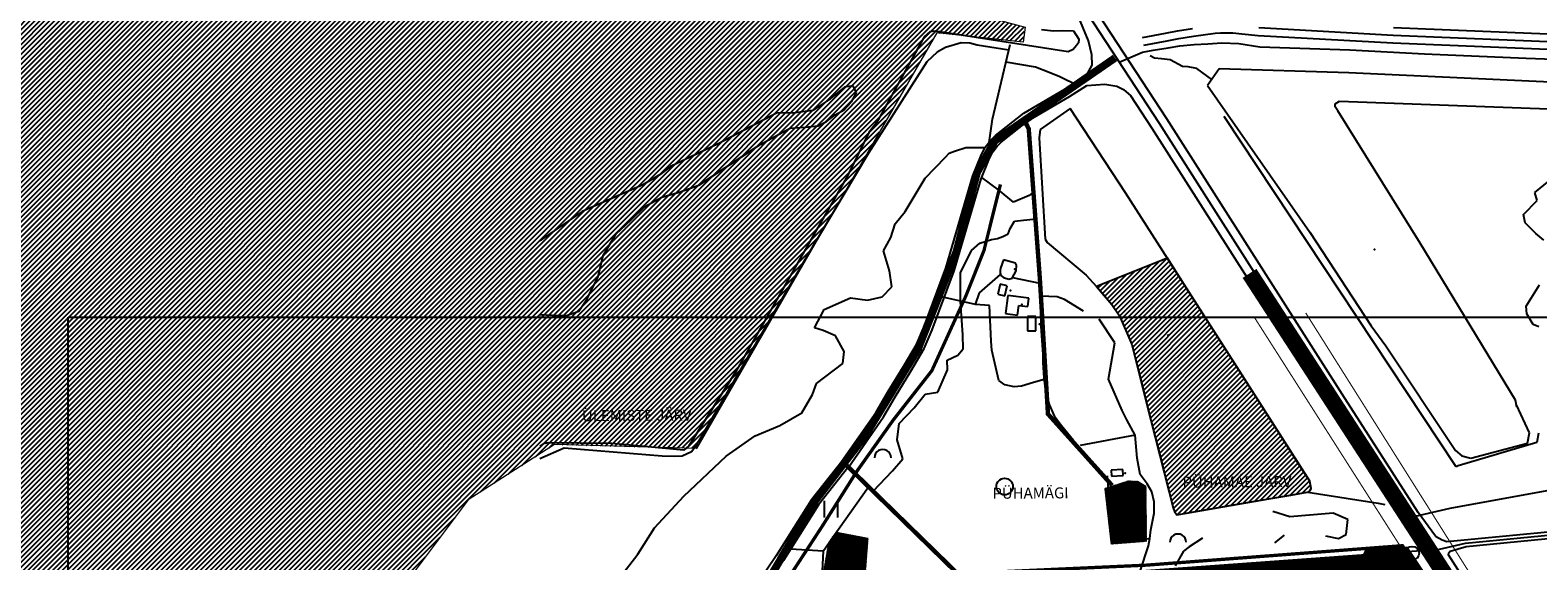
# Model space of a CAD drawing. Units: millimetres. Extents: x 539971 to 549993, y 6577612 to 6587400.
# Drawn here: x 544528 to 545902, y 6585809 to 6586292 of the extents above; entities that cross this region are included whole.
import ezdxf

# ---------------------------------------------------------------- set-up
doc = ezdxf.new("R2010")
doc.units = ezdxf.units.MM
doc.header["$LTSCALE"] = 0.5
doc.linetypes.add('CENTER', pattern=[50.8, 31.75, -6.35, 6.35, -6.35])
doc.linetypes.add('DASHED2', pattern=[9.525, 6.35, -3.175])
doc.layers.get('Defpoints').update_dxf_attribs({"color": 6})
doc.layers.add('-Alus', color=9, linetype='Continuous')
doc.layers.add('Pr_hatch', color=41, linetype='Continuous')
for name, color, linetype, lineweight in [('OPT-asf-olol-s2iliv', 9, 'Continuous', 0), ('OPT-DP-ala', 129, 'CENTER', 9), ('OPT-kinnistu piir', 19, 'Continuous', 0), ('OPT-kontakt-maatulundusmaa', 64, 'Continuous', 5), ('OPT-liikluskorraldus', 7, 'Continuous', 9), ('OPT-vormistus', 7, 'Continuous', 9), ('PIIR', 7, 'Continuous', 0)]:
    doc.layers.add(name, color=color, linetype=linetype, lineweight=lineweight)
doc.layers.add('OPT-kontaktv-elamumaa', color=7, linetype='Continuous', lineweight=5, true_color=0xffee00)
doc.styles.add('SWISL-KN', font='swissl.ttf')
picture_1 = doc.add_image_def('image1.png', size_in_pixel=(1282, 804))
pattern_1 = [(45, (-7.07286, 0.5055), (-0.224506403027, 0.224506403027), [])]

msp = doc.modelspace()

# ---------------------------------------------------------------- hatches: boundary and pattern name
at = {"true_color": 0xb3ffec}
h = msp.add_hatch(dxfattribs=at)
h.set_pattern_fill('ANSI31', color=121)
h.paths.add_polyline_path([(544307.5, 6587352.8), (544347.4, 6587386), (544440.7, 6587399.5), (544747.2, 6587241.1), (544777.3, 6587214.8), (545044, 6586834.1), (545365.3, 6586313.6), (545434.9, 6586294.7), (545433.3, 6586281.3), (545354.6, 6586289.7), (545135.7, 6585911.4), (545006.1, 6585914.9), (544927.6, 6585864.6), (544841, 6585749.2), (544823.7, 6585653.9), (544774, 6585573.3), (544727, 6585388.5), (544714.4, 6585163.6), (544862.9, 6584823.2), (544843.8, 6584565.2), (544890.1, 6584557.1), (544906.6, 6584476.3), (544817.2, 6584210.1), (544808.5, 6584060.2), (544869.1, 6583970.3), (544869.9, 6583831.2), (544857.2, 6583835.9), (544855.5, 6583744.7), (544805, 6583626.4), (544690.1, 6583482.5), (544700.3, 6583444.4), (544695.2, 6583437.4), (544679.2, 6583463.9), (544670.8, 6583459.6), (544669.5, 6583439), (544525.2, 6583256.7), (544384.6, 6583217.5), (544244.4, 6583148.5), (544227, 6583075.8), (544157.3, 6583026.4), (544129, 6583026), (543990.1, 6582933.7), (543850, 6582904.2), (543716.8, 6582898.6), (543712.9, 6582886.9), (543688.2, 6582891.4), (543527.1, 6582872.9), (543321.1, 6582857.2), (543182.1, 6582870.1), (543111.9, 6582891.8), (542961.3, 6582923.2), (542880.1, 6582952.8), (542757.3, 6583043.5), (542537.8, 6583263.5), (542381.3, 6583351.4), (542155.5, 6583507.1), (542071.2, 6583589.9), (541989.5, 6583694.3), (541932.4, 6583805.2), (541896, 6583969.5), (541724, 6584289.4), (541707.3, 6584405.2), (541710.9, 6584551.8), (541870.4, 6584874.4), (542151.5, 6585186.7), (542258.4, 6585274), (542478.3, 6585423.8), (542646.3, 6585576.6), (542742.4, 6585622.7), (542803.6, 6585683.5), (542841.6, 6585768.8), (542951.7, 6585823.1), (543051.1, 6585918.4), (543229.6, 6586013.7), (543270.1, 6586078.8), (543359.3, 6586137.7), (543474.8, 6586174.2), (543691.8, 6586271.9), (543735.7, 6586330.4), (543701.8, 6586359.3), (543673.8, 6586308.3), (543655.8, 6586309.8), (543661.5, 6586358.8), (543776, 6586405.9), (543810.5, 6586453.4), (543850.8, 6586474.9), (543849.5, 6586477.9), (543823.9, 6586467.5), (543821, 6586471.7), (543858.8, 6586513.5), (543870.4, 6586506.9), (543865.2, 6586486.6), (543868.7, 6586484.3), (543906.6, 6586524), (543888.7, 6586549.5), (543880.7, 6586577.5), (543891.8, 6586624.5), (543898.2, 6586622.7), (543908.3, 6586647.6), (543906.2, 6586674.5), (543912.5, 6586678.3), (543916.7, 6586687.2), (543923.5, 6586695.9), (543925, 6586713), (543938.1, 6586736.7), (543954.7, 6586738.5), (543961.5, 6586746), (543970.4, 6586774.4), (543976, 6586780.8), (543974.3, 6586789), (543984, 6586814.9), (543996.9, 6586839.6), (544001.1, 6586842), (544006.1, 6586823.3), (543999.7, 6586820.8), (544000.2, 6586818), (544011.8, 6586820.3), (544007.6, 6586842.5), (544009.7, 6586846), (544014.4, 6586846.9), (544015.5, 6586853.2), (544027.8, 6586853.1), (544043.2, 6586859.4), (544077.3, 6586871.5), (544080.2, 6586869.7), (544092.2, 6586876), (544093, 6586889.8), (544086.5, 6586894.3), (544094.2, 6586911.5), (544107.1, 6586905.4), (544113.9, 6586915), (544160.4, 6586968.4), (544217, 6586993.1), (544263, 6587113.4), (544272.3, 6587169.9)])
h = msp.add_hatch(dxfattribs=at)
h.set_pattern_fill('ANSI31', color=121)
h.paths.add_polyline_path([(545520.9, 6586032), (545532.2, 6586005.9), (545540.9, 6585971.6), (545549.5, 6585937.2), (545559.8, 6585897.3), (545570, 6585857.4), (545571.1, 6585853.8), (545573.4, 6585850.9), (545588.6, 6585853.5), (545642.6, 6585862.9), (545677.1, 6585868.8), (545693.8, 6585871.7), (545695.6, 6585874.8), (545694.3, 6585881.5), (545687.5, 6585892.2), (545663.1, 6585930.5), (545634.3, 6585975.6), (545608.4, 6586016.1), (545598.9, 6586031), (545580, 6586060.5), (545564.7, 6586084.5), (545500, 6586058.9), (545513.9, 6586042.4)])
h = msp.add_hatch(color=36)
h.dxf.hatch_style = 1
h.paths.add_polyline_path([(545525, 6585876.5), (545530, 6585876.9), (545529.9, 6585878.7), (545537.7, 6585879.4), (545538.3, 6585872), (545525.4, 6585871)])
edge = h.paths.add_edge_path()
edge.add_line((545530.9, 6585862.3), (545539.4, 6585862.5))
edge.add_line((545539.4, 6585862.5), (545539.7, 6585846.7))
edge.add_line((545539.7, 6585846.7), (545530.8, 6585846.5))
edge.add_line((545530.8, 6585846.5), (545530.7, 6585850.7))
edge.add_line((545530.7, 6585850.7), (545528.2, 6585850.7))
edge.add_line((545528.2, 6585850.7), (545528.1, 6585857.9))
edge.add_line((545528.1, 6585857.9), (545531, 6585858))
edge.add_line((545531, 6585858), (545530.9, 6585862.3))
h = msp.add_hatch(color=36)
h.dxf.hatch_style = 1
h.paths.add_polyline_path([(545530.9, 6585862.3), (545539.4, 6585862.5), (545539.7, 6585846.7), (545530.8, 6585846.5), (545530.7, 6585850.7), (545528.2, 6585850.7), (545528.1, 6585857.9), (545531, 6585858)])
h = msp.add_hatch(color=36)
h.dxf.hatch_style = 1
h.paths.add_polyline_path([(545264.2, 6585824.4), (545269.7, 6585823.7), (545269.4, 6585820.7), (545278, 6585819.7), (545277.2, 6585813.3), (545263, 6585815.1)])
at = {"layer": 'OPT-kontakt-maatulundusmaa', "lineweight": 30}
h = msp.add_hatch(dxfattribs=at)
h.set_pattern_fill('ANSI31', color=256, scale=0.1, style=0)
h.set_pattern_definition(pattern_1)
h.paths.add_polyline_path([(545379.5, 6585790.1), (545418.7, 6585729.1), (545361.4, 6585625.8), (545449.8, 6585579), (545591.3, 6585504.2), (545614.4, 6585549.6), (545634.2, 6585588.8), (545675.2, 6585568.1), (545696.7, 6585603.7), (545705.9, 6585618.7), (545746, 6585687.6), (545719.6, 6585758.6), (545732.3, 6585783), (545748.3, 6585813.9), (545535.4, 6585797.7), (545467.9, 6585794.4), (545469.8, 6585754.4), (545444.8, 6585753.2), (545442.9, 6585793.2)])
h = msp.add_hatch(dxfattribs=at)
h.set_pattern_fill('ANSI31', color=20, scale=0.1, style=0)
h.set_pattern_definition(pattern_1)
h.paths.add_polyline_path([(545748.3, 6585813.8), (545732.3, 6585783), (545780.6, 6585758), (545797.7, 6585790.9), (545780.7, 6585816.3)])
at = {"layer": 'OPT-kontaktv-elamumaa', "lineweight": 30}
h = msp.add_hatch(dxfattribs=at)
h.set_pattern_fill('ANSI31', color=256, scale=0.1, style=0)
h.set_pattern_definition([(45, (0, 0), (-0.224506403027, 0.224506403027), [])])
h.paths.add_polyline_path([(545442.9, 6585793.2), (545444.8, 6585753.2), (545469.8, 6585754.4), (545467.9, 6585794.4)])
h.paths.add_polyline_path([(545507.8, 6585874.6), (545529.3, 6585881.5), (545538.2, 6585881.1), (545544.9, 6585877), (545545.4, 6585827), (545513.5, 6585824.5)])
h = msp.add_hatch(dxfattribs=at)
h.set_pattern_fill('ANSI31', color=256, scale=0.1, style=0)
h.set_pattern_definition([(45, (-7.1718, 0.38946), (-0.224506403027, 0.224506403027), [])])
h.paths.add_polyline_path([(545249.4, 6585786.2), (545256.1, 6585825.1), (545262.9, 6585834.9), (545291.6, 6585829.4), (545288.4, 6585787.3)])

# ---------------------------------------------------------------- linework, layer by layer
at = {"layer": '-Alus', "linetype": 'Continuous'}
for p, q in [((545557.4, 6586207.1), (545447.3, 6586375.6)), ((545564.1, 6586211.4), (545454.1, 6586379.8)), ((545492.8, 6586282.5), (545482.3, 6586307.4)), ((545343, 6586286.1), (545299.6, 6586207.9)), ((545348.1, 6586290.5), (545343, 6586286.1)), ((545353.4, 6586291.1), (545348.1, 6586290.5)), ((545474.3, 6586272.5), (545353.4, 6586291.1)), ((545449.8, 6586292.7), (545461, 6586291.4)), ((545461, 6586291.4), (545468.7, 6586291.8)), ((545468.7, 6586291.8), (545479, 6586291.4)), ((545479, 6586291.4), (545484, 6586284)), ((545542, 6586285.5), (545563, 6586289.3)), ((545563, 6586289.3), (545573.9, 6586291.5)), ((545573.9, 6586291.5), (545587.5, 6586293.5)), ((545575.1, 6586284.6), (545588.5, 6586286.6)), ((545588.5, 6586286.6), (545608.1, 6586289.3)), ((545608.1, 6586289.3), (545612.9, 6586289.7)), ((545612.9, 6586289.7), (545624.3, 6586289.6)), ((545624.3, 6586289.6), (545632.5, 6586288.9)), ((545632.5, 6586288.9), (545647.5, 6586287.4)), ((545647.5, 6586287.4), (545770.1, 6586280.6)), ((545648.1, 6586294.4), (545770.5, 6586287.6)), ((545770.5, 6586287.6), (545952.5, 6586280.2)), ((545770.8, 6586294.6), (545952.8, 6586287.2)), ((545354.9, 6586272.1), (545345.4, 6586263.4)), ((545362.3, 6586276.2), (545354.9, 6586272.1)), ((545376.8, 6586280.5), (545362.3, 6586276.2)), ((545384.5, 6586280.2), (545376.8, 6586280.5)), ((545391.2, 6586278.4), (545384.5, 6586280.2)), ((545420.2, 6586274), (545391.2, 6586278.4)), ((545405.4, 6586211.1), (545421.4, 6586279)), ((545478.7, 6586274.5), (545474.3, 6586272.5)), ((545481.9, 6586278.1), (545478.7, 6586274.5)), ((545483.5, 6586280.7), (545481.9, 6586278.1)), ((545484, 6586284), (545483.5, 6586280.7)), ((545495.8, 6586269.7), (545492.8, 6586282.5)), ((545520.8, 6586263.1), (545542.1, 6586272.2)), ((545542.1, 6586272.2), (545551.6, 6586273.8)), ((545543.3, 6586278.6), (545564.4, 6586282.5)), ((545551.6, 6586273.8), (545565.4, 6586275.9)), ((545564.4, 6586282.5), (545575.1, 6586284.6)), ((545565.4, 6586275.9), (545576, 6586278)), ((545576, 6586278), (545589.1, 6586279)), ((545589.1, 6586279), (545601.5, 6586279.6)), ((545601.5, 6586279.6), (545614.2, 6586280.5)), ((545614.2, 6586280.5), (545629.8, 6586280.1)), ((545629.8, 6586280.1), (545649, 6586276.8)), ((545649, 6586276.8), (545730.9, 6586274.2)), ((545730.9, 6586274.2), (545798.9, 6586270.5)), ((545770.1, 6586280.6), (545952.2, 6586273.2)), ((545345.4, 6586263.4), (545292.2, 6586180)), ((545444.6, 6586258.3), (545417.6, 6586262.9)), ((545456.8, 6586253.7), (545444.6, 6586258.3)), ((545491.3, 6586251.4), (545496, 6586260.3)), ((545496, 6586260.3), (545495.8, 6586269.7)), ((545501.2, 6586252.9), (545519, 6586265.8)), ((545552.9, 6586266.6), (545549, 6586268.8)), ((545559.3, 6586266.1), (545552.9, 6586266.6)), ((545567.3, 6586265.1), (545559.3, 6586266.1)), ((545578.4, 6586259.1), (545567.3, 6586265.1)), ((545583.5, 6586258.8), (545578.4, 6586259.1)), ((545591.6, 6586257.3), (545583.5, 6586258.8)), ((545798.9, 6586270.5), (545891.7, 6586266.6)), ((545891.7, 6586266.6), (545993.1, 6586262.6)), ((545466.6, 6586249.5), (545456.8, 6586253.7)), ((545483.2, 6586241.4), (545466.6, 6586249.5)), ((545471.1, 6586238.5), (545491.3, 6586251.4)), ((545473.2, 6586235.1), (545501.2, 6586252.9)), ((545605, 6586247.1), (545591.6, 6586257.3)), ((545611.7, 6586257), (545601.3, 6586241.6)), ((545729.9, 6586253.3), (545611.7, 6586257)), ((546033.5, 6586239), (545729.9, 6586253.3)), ((545270.5, 6586240.3), (545257.4, 6586229.5)), ((545278.2, 6586241.5), (545270.5, 6586240.3)), ((545276.8, 6586226.8), (545281.5, 6586235)), ((545281.5, 6586235), (545278.2, 6586241.5)), ((545433.7, 6586216.5), (545471.1, 6586238.5)), ((545436, 6586213.1), (545473.2, 6586235.1)), ((545438.2, 6586209.8), (545475.3, 6586231.6)), ((545475.3, 6586231.6), (545491.3, 6586241.8)), ((545491.3, 6586241.8), (545507.5, 6586243.1)), ((545507.5, 6586243.1), (545518.5, 6586241.2)), ((545518.5, 6586241.2), (545524.7, 6586238.1)), ((545524.7, 6586238.1), (545531.3, 6586232.4)), ((545550.7, 6586202.7), (545531.3, 6586232.4)), ((545601.3, 6586241.6), (545694.4, 6586108.2)), ((545209, 6586216.8), (545155.3, 6586188.5)), ((545223, 6586216.7), (545209, 6586216.8)), ((545241.5, 6586219), (545223, 6586216.7)), ((545257.4, 6586229.5), (545241.5, 6586219)), ((545262, 6586215.1), (545270.2, 6586219.6)), ((545270.2, 6586219.6), (545276.8, 6586226.8)), ((545475.9, 6586220.8), (545448.6, 6586201.8)), ((545526.6, 6586144.1), (545475.9, 6586220.8)), ((545717.5, 6586222.4), (545717.6, 6586224.9)), ((545720, 6586218.6), (545717.5, 6586222.4)), ((545717.6, 6586224.9), (545721.4, 6586227.4)), ((545795.1, 6586098.1), (545720, 6586218.6)), ((545721.4, 6586227.4), (545912, 6586220.6)), ((545220.8, 6586202.8), (545234.7, 6586203.7)), ((545234.7, 6586203.7), (545246.3, 6586204.9)), ((545246.3, 6586204.9), (545254, 6586209.1)), ((545254, 6586209.1), (545262, 6586215.1)), ((545299.6, 6586207.9), (545292.6, 6586198.9)), ((545401.1, 6586181.3), (545405.4, 6586211.1)), ((545407.9, 6586196.3), (545433.7, 6586216.5)), ((545410.5, 6586193.3), (545436, 6586213.1)), ((545413.2, 6586190.3), (545438.2, 6586209.8)), ((545434.8, 6586212.2), (545438.1, 6586204.6)), ((545438.1, 6586204.6), (545438.5, 6586200.3)), ((545717.2, 6585956.5), (545557.4, 6586207.1)), ((545724, 6585960.8), (545564.1, 6586211.4)), ((545827.9, 6585894.7), (545616.3, 6586213.6)), ((545193.5, 6586187.9), (545220.8, 6586202.8)), ((545292.6, 6586198.9), (545273.2, 6586159.6)), ((545398.7, 6586185.5), (545403.4, 6586191.7)), ((545403.4, 6586191.7), (545407.9, 6586196.3)), ((545406.4, 6586189.1), (545410.5, 6586193.3)), ((545409.5, 6586186.5), (545413.2, 6586190.3)), ((545438.5, 6586200.3), (545445.8, 6586106.6)), ((545448.6, 6586201.8), (545447.8, 6586194.1)), ((545447.8, 6586194.1), (545453.3, 6586101.8)), ((545710.5, 6585952.2), (545550.7, 6586202.7)), ((545155.3, 6586188.5), (545111.8, 6586168.1)), ((545137.8, 6586151.1), (545193.5, 6586187.9)), ((545292.2, 6586180), (545235.2, 6586084.5)), ((545343.8, 6586157.5), (545362.5, 6586176.5)), ((545362.5, 6586176.5), (545365.9, 6586180.2)), ((545365.9, 6586180.2), (545370.6, 6586182.1)), ((545370.6, 6586182.1), (545381, 6586185.2)), ((545381, 6586185.2), (545398.6, 6586185.4)), ((545387.4, 6586159.5), (545394.6, 6586177.3)), ((545391.2, 6586158.1), (545398.3, 6586175.7)), ((545394.6, 6586177.3), (545398.7, 6586185.5)), ((545398.3, 6586175.7), (545402.1, 6586183.3)), ((545401.9, 6586174), (545405.5, 6586181.2)), ((545402.1, 6586183.3), (545406.4, 6586189.1)), ((545405.5, 6586181.2), (545409.5, 6586186.5)), ((545111.8, 6586168.1), (545102.4, 6586160.7)), ((545395, 6586156.8), (545401.9, 6586174)), ((545899.6, 6586144.3), (545924.1, 6586164.4)), ((545086.6, 6586151.3), (545073.7, 6586145.5)), ((545102.4, 6586160.7), (545086.6, 6586151.3)), ((545119.8, 6586144.6), (545137.8, 6586151.1)), ((545273.2, 6586159.6), (545242.4, 6586106.2)), ((545325.6, 6586126.9), (545343.8, 6586157.5)), ((545362.7, 6586075.5), (545387.4, 6586159.5)), ((545366.5, 6586074.2), (545391.2, 6586158.1)), ((545370.3, 6586073), (545395, 6586156.8)), ((545410.6, 6586146.8), (545395.5, 6586158.1)), ((545073.7, 6586145.5), (545031.4, 6586127)), ((545088.6, 6586131.5), (545103.9, 6586140.2)), ((545103.9, 6586140.2), (545119.8, 6586144.6)), ((545424.3, 6586135.4), (545410.6, 6586146.8)), ((545438.6, 6586141.5), (545424.3, 6586135.4)), ((545442.8, 6586144.8), (545438.6, 6586141.5)), ((545625.7, 6585988.9), (545526.6, 6586144.1)), ((545889.1, 6586124.4), (545901.7, 6586137)), ((545901.7, 6586137), (545899.6, 6586144.3)), ((545031.4, 6586127), (544997, 6586103.3)), ((545075.9, 6586119.5), (545088.6, 6586131.5)), ((545316.5, 6586115.8), (545325.6, 6586126.9)), ((545425.2, 6586118.3), (545444.7, 6586120.5)), ((545890.7, 6586116.6), (545889.1, 6586124.4)), ((545062.1, 6586106.4), (545075.9, 6586119.5)), ((545312.5, 6586103.4), (545316.5, 6586115.8)), ((545414.7, 6586104.2), (545419.7, 6586106.8)), ((545419.7, 6586106.8), (545421.4, 6586111.6)), ((545421.4, 6586111.6), (545425.2, 6586118.3)), ((545694.4, 6586108.2), (545750.3, 6586023)), ((545900.5, 6586106.9), (545890.7, 6586116.6)), ((545907.6, 6586101), (545900.5, 6586106.9)), ((544997, 6586103.3), (544992.8, 6586100.4)), ((545050.5, 6586087), (545062.1, 6586106.4)), ((545242.4, 6586106.2), (545171.4, 6585981.4)), ((545306, 6586091.1), (545312.5, 6586103.4)), ((545386.2, 6586091.5), (545393.7, 6586098.3)), ((545393.7, 6586098.3), (545404.3, 6586101.5)), ((545404.3, 6586101.5), (545409.7, 6586102.3)), ((545409.7, 6586102.3), (545414.7, 6586104.2)), ((545445.8, 6586106.6), (545448.8, 6586055.2)), ((545453.3, 6586101.8), (545455.2, 6586098.9)), ((545455.2, 6586098.9), (545490.5, 6586069.2)), ((545881.9, 6585955.4), (545795.1, 6586098.1)), ((545046, 6586067.8), (545050.5, 6586087)), ((545235.2, 6586084.5), (545134.2, 6585912.5)), ((545311.3, 6586073), (545306, 6586091.1)), ((545376.2, 6586071.2), (545386.2, 6586091.5)), ((545415.4, 6586083), (545412.6, 6586075.3)), ((545426.3, 6586079.9), (545415.4, 6586083)), ((545427, 6586078.3), (545426.3, 6586079.9)), ((545036.3, 6586048), (545046, 6586067.8)), ((545313.5, 6586058.6), (545311.3, 6586073)), ((545342.9, 6586022.4), (545362.7, 6586075.5)), ((545346.6, 6586020.9), (545366.5, 6586074.2)), ((545350.4, 6586019.4), (545370.3, 6586073)), ((545376.1, 6586058.4), (545376.2, 6586071.2)), ((545393.3, 6586052.9), (545412.6, 6586069.6)), ((545412.6, 6586075.3), (545412.2, 6586073.4)), ((545412.2, 6586073.4), (545412.2, 6586070.9)), ((545412.2, 6586070.9), (545412.9, 6586068.8)), ((545412.9, 6586068.8), (545415.4, 6586066.9)), ((545415.4, 6586066.9), (545420.2, 6586065.4)), ((545420.2, 6586065.4), (545423.3, 6586066.4)), ((545423.3, 6586066.4), (545426.7, 6586073.1)), ((545423.6, 6586066.9), (545448.5, 6586061.7)), ((545426.7, 6586073.1), (545427, 6586078.3)), ((545490.5, 6586069.2), (545503.2, 6586055.5)), ((545304.6, 6586049.2), (545313.5, 6586058.6)), ((545376.1, 6586045.4), (545376.1, 6586058.4)), ((545389.7, 6586042.3), (545393.3, 6586052.9)), ((545412.3, 6586061), (545410.1, 6586051.8)), ((545410.1, 6586051.8), (545416.5, 6586050.3)), ((545418.7, 6586059.3), (545412.3, 6586061)), ((545416.5, 6586050.3), (545418.7, 6586059.3)), ((545448.8, 6586055.2), (545449.2, 6586020.7)), ((545503.2, 6586055.5), (545513.9, 6586042.4)), ((545891.5, 6586040.8), (545903.6, 6586060.2)), ((545028.4, 6586036.2), (545036.3, 6586048)), ((545251.9, 6586037.7), (545276, 6586048.3)), ((545276, 6586048.3), (545291.5, 6586046.4)), ((545291.5, 6586046.4), (545304.6, 6586049.2)), ((545389.7, 6586042.3), (545357.3, 6586049.6)), ((545378.3, 6586014.8), (545376.1, 6586045.4)), ((545402.6, 6586041.4), (545389.7, 6586042.3)), ((545404, 6586008.9), (545402.6, 6586041.4)), ((545419.1, 6586050.7), (545417, 6586034.1)), ((545438.3, 6586048.2), (545419.1, 6586050.7)), ((545428.2, 6586032.7), (545429.3, 6586041.5)), ((545429.3, 6586041.5), (545437.4, 6586040.5)), ((545437.4, 6586040.5), (545438.3, 6586048.2)), ((545464.3, 6586049.2), (545448.9, 6586050.1)), ((545471, 6586047), (545464.3, 6586049.2)), ((545488.1, 6586036.3), (545471, 6586047)), ((545513.9, 6586042.4), (545520.9, 6586032)), ((545892.3, 6586034), (545891.5, 6586040.8)), ((544992.8, 6586033.3), (544992.8, 6586033.3)), ((544992.8, 6586033.3), (545004.4, 6586032.6)), ((545004.4, 6586032.6), (545017, 6586032.4)), ((545017, 6586032.4), (545028.4, 6586036.2)), ((545243.1, 6586021.1), (545251.9, 6586037.7)), ((545417, 6586034.1), (545428.2, 6586032.7)), ((545444.8, 6586031.4), (545437.2, 6586031.3)), ((545437.2, 6586031.3), (545437.3, 6586018.4)), ((545444.9, 6586018.5), (545444.8, 6586031.4)), ((545516.8, 6586007.4), (545502.6, 6586029.1)), ((545520.9, 6586032), (545532.2, 6586005.9)), ((545897.8, 6586024.3), (545892.3, 6586034)), ((545903.1, 6586022.1), (545897.8, 6586024.3)), ((545250.9, 6586018.6), (545243.1, 6586021.1)), ((545262.1, 6586013.8), (545250.9, 6586018.6)), ((545270, 6585999.7), (545262.1, 6586013.8)), ((545335.9, 6586006), (545342.9, 6586022.4)), ((545339.5, 6586004.2), (545346.6, 6586020.9)), ((545343, 6586002.4), (545350.4, 6586019.4)), ((545378.6, 6586002.1), (545378.3, 6586014.8)), ((545437.3, 6586018.4), (545444.9, 6586018.5)), ((545449.2, 6586022.2), (545451.1, 6585996.7)), ((545750.3, 6586023), (545763.8, 6586004.8)), ((545269, 6585988.7), (545270, 6585999.7)), ((545324.1, 6585985.9), (545335.9, 6586006)), ((545327.6, 6585983.8), (545339.5, 6586004.2)), ((545331, 6585981.8), (545343, 6586002.4)), ((545373.8, 6585996.1), (545378.6, 6586002.1)), ((545404.7, 6586000.9), (545404, 6586008.9)), ((545411, 6585973.3), (545404.7, 6586000.9)), ((545510.9, 6585974.3), (545516.8, 6586007.4)), ((545532.2, 6586005.9), (545549.5, 6585937.2)), ((545763.2, 6586005.6), (545827.1, 6585909.3)), ((545245, 6585970.4), (545269, 6585988.7)), ((545309.7, 6585962.3), (545324.1, 6585985.9)), ((545313.1, 6585960.2), (545327.6, 6585983.8)), ((545364.1, 6585991.7), (545373.8, 6585996.1)), ((545364.2, 6585982.8), (545364.1, 6585991.7)), ((545451.1, 6585996.7), (545451.2, 6585989.5)), ((545451.2, 6585989.5), (545452.2, 6585975.5)), ((545694.3, 6585881.5), (545625.7, 6585988.9)), ((545171.4, 6585981.4), (545128.5, 6585913.8)), ((545241.2, 6585960.5), (545245, 6585970.4)), ((545316.5, 6585958.2), (545331, 6585981.8)), ((545355.4, 6585962.7), (545364.2, 6585982.8)), ((545416.4, 6585969.2), (545411, 6585973.3)), ((545442.6, 6585971.5), (545431.8, 6585967.9)), ((545452.4, 6585974), (545442.6, 6585971.5)), ((545452.2, 6585975.5), (545453.5, 6585963.3)), ((545523.4, 6585945.9), (545510.9, 6585974.3)), ((545231.6, 6585943.8), (545241.2, 6585960.5)), ((545299.2, 6585944.4), (545309.7, 6585962.3)), ((545302.6, 6585942.2), (545313.1, 6585960.2)), ((545306, 6585940.1), (545316.5, 6585958.2)), ((545333.9, 6585948.4), (545343.9, 6585960.7)), ((545343.9, 6585960.7), (545355.4, 6585962.7)), ((545424.9, 6585967.3), (545416.4, 6585969.2)), ((545431.8, 6585967.9), (545424.9, 6585967.3)), ((545453.5, 6585963.3), (545456.9, 6585951.3)), ((545786.5, 6585848.4), (545717.2, 6585956.5)), ((545793.1, 6585853), (545724, 6585960.8)), ((545211.4, 6585932.1), (545231.6, 6585943.8)), ((545267.7, 6585899.3), (545299.2, 6585944.4)), ((545271, 6585897), (545302.6, 6585942.2)), ((545320.3, 6585934.1), (545333.9, 6585948.4)), ((545456.9, 6585951.3), (545461.5, 6585941.1)), ((545527.6, 6585937.5), (545523.4, 6585945.9)), ((545779.9, 6585843.9), (545710.5, 6585952.2)), ((545883.1, 6585949), (545881.9, 6585955.4)), ((545894.5, 6585925.4), (545882.7, 6585951.1)), ((545189.1, 6585922.7), (545211.4, 6585932.1)), ((545274.3, 6585894.7), (545306, 6585940.1)), ((545318.4, 6585919.1), (545320.3, 6585934.1)), ((545461.5, 6585941.1), (545468.2, 6585932.1)), ((545468.2, 6585932.1), (545479.2, 6585918.9)), ((545535.4, 6585923.5), (545527.6, 6585937.5)), ((545549.5, 6585937.2), (545570, 6585857.4)), ((544995.9, 6585915.6), (544992.8, 6585913.5)), ((545000.4, 6585916.5), (544995.9, 6585915.6)), ((545058.5, 6585915.7), (545000.4, 6585916.5)), ((545124.1, 6585909.7), (545058.5, 6585915.7)), ((545162.6, 6585904.2), (545189.1, 6585922.7)), ((545323.6, 6585901.9), (545318.4, 6585919.1)), ((545535.4, 6585923.5), (545485.2, 6585913.9)), ((545537.1, 6585902.4), (545535.4, 6585923.5)), ((545901.4, 6585916.8), (545829.5, 6585895.4)), ((545841.2, 6585902.5), (545892.8, 6585916)), ((545892.8, 6585916), (545894.5, 6585925.4)), ((545902.8, 6585925.1), (545901.4, 6585916.8)), ((545015, 6585911.5), (544992.8, 6585901.9)), ((545104.4, 6585904.2), (545015, 6585911.5)), ((545115.1, 6585904), (545104.4, 6585904.2)), ((545122.5, 6585904.2), (545115.1, 6585904)), ((545131.1, 6585908.2), (545122.5, 6585904.2)), ((545128.5, 6585913.8), (545124.1, 6585909.7)), ((545124.1, 6585867.8), (545162.6, 6585904.2)), ((545134.2, 6585912.5), (545131.1, 6585908.2)), ((545314.3, 6585891), (545323.6, 6585901.9)), ((545539.9, 6585887.7), (545537.1, 6585902.4)), ((545827.1, 6585909.3), (545832.8, 6585904.5)), ((545832.8, 6585904.5), (545841.2, 6585902.5)), ((545267.9, 6585899.5), (545240.3, 6585864.6)), ((545271, 6585897), (545243.6, 6585862.3)), ((545274.1, 6585894.5), (545246.8, 6585860)), ((545340.9, 6585829.6), (545271, 6585897)), ((545296.4, 6585872.5), (545314.3, 6585891)), ((545524.1, 6585892.2), (545513.5, 6585891.4)), ((545513.5, 6585891.4), (545513.8, 6585886)), ((545524.4, 6585886.8), (545524.1, 6585892.2)), ((545546.3, 6585879.2), (545539.9, 6585887.7)), ((545829.5, 6585895.4), (545827.9, 6585894.7)), ((545259.7, 6585830.4), (545292.4, 6585876.4)), ((545509.7, 6585886.5), (545514.3, 6585827.6)), ((545513.8, 6585886), (545524.4, 6585886.8)), ((545525, 6585876.5), (545530, 6585876.9)), ((545525.4, 6585870.9), (545525, 6585876.5)), ((545529.9, 6585878.7), (545537.7, 6585879.4)), ((545530, 6585876.9), (545529.9, 6585878.7)), ((545537.7, 6585879.4), (545538.3, 6585872)), ((545550.6, 6585871.9), (545546.3, 6585879.2)), ((545923.7, 6585875.3), (545822, 6585856.7)), ((545097.4, 6585839), (545124.1, 6585867.8)), ((545240.3, 6585864.6), (545208, 6585813.5)), ((545243.6, 6585862.3), (545211.4, 6585811.4)), ((545246.8, 6585860), (545214.7, 6585809.2)), ((545252.2, 6585848.6), (545252.2, 6585863.6)), ((545264.2, 6585848.6), (545264.2, 6585863.6)), ((545538.3, 6585872), (545525.4, 6585870.9)), ((545530.9, 6585862.3), (545539.4, 6585862.5)), ((545531, 6585858), (545530.9, 6585862.3)), ((545539.4, 6585862.5), (545539.7, 6585846.7)), ((545552.5, 6585862.7), (545550.6, 6585871.9)), ((545552.6, 6585852.3), (545552.5, 6585862.7)), ((545573.4, 6585850.9), (545693.8, 6585871.7)), ((545692.6, 6585871.5), (545756.7, 6585861.6)), ((545756.7, 6585861.6), (545762.9, 6585860.2)), ((545528.1, 6585857.9), (545531, 6585858)), ((545528.2, 6585850.7), (545528.1, 6585857.9)), ((545530.7, 6585850.7), (545528.2, 6585850.7)), ((545530.8, 6585846.5), (545530.7, 6585850.7)), ((545539.7, 6585846.7), (545530.8, 6585846.5)), ((545549.6, 6585837.2), (545552.6, 6585852.3)), ((545570, 6585857.4), (545571.1, 6585853.8)), ((545571.1, 6585853.8), (545573.4, 6585850.9)), ((545676.1, 6585849.1), (545660.8, 6585853.9)), ((545715.8, 6585852.4), (545676.1, 6585849.1)), ((545729, 6585846.7), (545715.8, 6585852.4)), ((545727.7, 6585833.1), (545729, 6585846.7)), ((545822, 6585856.7), (545786.5, 6585848.4)), ((545808.5, 6585818.8), (545786.5, 6585848.4)), ((545809, 6585831.5), (545793.1, 6585853)), ((545082, 6585815), (545097.4, 6585839)), ((545548.5, 6585829.3), (545549.6, 6585837.2)), ((545662.7, 6585825.3), (545671.3, 6585832.4)), ((545720.5, 6585829.4), (545727.7, 6585833.1)), ((545801.9, 6585814.2), (545779.9, 6585843.9)), ((545819.4, 6585826.5), (545966.3, 6585840.8)), ((545836.4, 6585825.1), (545966.6, 6585837.8)), ((545836.9, 6585822.1), (545966.8, 6585834.8)), ((545251.1, 6585817.8), (545216.8, 6585819.9)), ((545251.1, 6585817.8), (545259.7, 6585830.4)), ((545263, 6585815.1), (545264.2, 6585824.4)), ((545264.2, 6585824.4), (545269.7, 6585823.7)), ((545269.7, 6585823.7), (545269.4, 6585820.7)), ((545269.4, 6585820.7), (545278, 6585819.6)), ((545278, 6585819.6), (545277.2, 6585813.3)), ((545373.9, 6585796.7), (545340.9, 6585829.6)), ((545808.3, 6585819), (545382.6, 6585788.1)), ((545514.3, 6585827.6), (545548.5, 6585829.3)), ((545539.9, 6585799.5), (545547.5, 6585822.6)), ((545547.5, 6585822.6), (545548.5, 6585829.3)), ((545584.5, 6585821.6), (545579.3, 6585817.7)), ((545596.5, 6585829.5), (545584.5, 6585821.6)), ((545708.7, 6585831.8), (545720.5, 6585829.4)), ((545808.5, 6585818.8), (545836.4, 6585825.1)), ((545941.8, 6585610.5), (545808.5, 6585818.8)), ((545809, 6585831.5), (545815.1, 6585828.1)), ((545815.1, 6585828.1), (545819.4, 6585826.5)), ((545822.2, 6585817.7), (545836.9, 6585822.1)), ((545041.4, 6585762.7), (545082, 6585815)), ((545211.4, 6585811.4), (545174.4, 6585755.8)), ((545208, 6585813.5), (545190, 6585786.5)), ((545214.7, 6585809.2), (545196.4, 6585781.7)), ((545251.1, 6585817.8), (545249.2, 6585781.7)), ((545277.2, 6585813.3), (545263, 6585815.1)), ((545780.6, 6585816.3), (545535.3, 6585797.6)), ((545579.3, 6585817.7), (545571.8, 6585804.6)), ((545739.1, 6585800.2), (545738.7, 6585814)), ((545830.1, 6585741.3), (545780.6, 6585816.3)), ((545935.1, 6585606.2), (545801.9, 6585814.2)), ((545820.8, 6585814.4), (545821, 6585816.3)), ((545948.5, 6585614.8), (545820.8, 6585814.4)), ((545821, 6585816.3), (545822.2, 6585817.7))]:
    msp.add_line(p, q, dxfattribs=at)
for centre, radius in [((545416.3, 6585876.6), 7.52), ((545787.8, 6585815.9), 6.24)]:
    msp.add_circle(centre, radius, dxfattribs=at)
for centre in [(545305.3, 6585902.9), (545574.3, 6585825.9)]:
    msp.add_arc(centre, 7.5, 359.8472, 180.1528, dxfattribs=at)
for p in [(545753.3, 6586092.4), (545425.6, 6586074.6), (545421.6, 6586055.2), (545431.9, 6586042.5), (545448.2, 6586024.5), (545565.5, 6586014.5), (545526.1, 6585888.7), (545538.7, 6585874.8), (545541, 6585854.1), (545276.8, 6585817.4)]:
    msp.add_point(p, dxfattribs=at)
at = {"color": 121, "true_color": 0xb3ffec}
msp.add_lwpolyline([(545520.9, 6586032), (545532.2, 6586005.9), (545540.9, 6585971.6), (545549.5, 6585937.2), (545559.8, 6585897.3), (545570, 6585857.4), (545571.1, 6585853.8), (545573.4, 6585850.9), (545588.6, 6585853.5), (545642.6, 6585862.9), (545677.1, 6585868.8), (545693.8, 6585871.7), (545695.6, 6585874.8), (545694.3, 6585881.5), (545687.5, 6585892.2), (545663.1, 6585930.5), (545634.3, 6585975.6), (545608.4, 6586016.1), (545598.9, 6586031), (545580, 6586060.5), (545564.7, 6586084.5), (545500, 6586058.9), (545513.9, 6586042.4)], close=True, dxfattribs=at)
for points in [[(545525, 6585876.5), (545530, 6585876.9), (545529.9, 6585878.7), (545537.7, 6585879.4), (545538.3, 6585872), (545525.4, 6585871)], [(545530.9, 6585862.3), (545539.4, 6585862.5), (545539.7, 6585846.7), (545530.8, 6585846.5), (545530.7, 6585850.7), (545528.2, 6585850.7), (545528.1, 6585857.9), (545531, 6585858)], [(545264.2, 6585824.4), (545269.7, 6585823.7), (545269.4, 6585820.7), (545278, 6585819.7), (545277.2, 6585813.3), (545263, 6585815.1)]]:
    msp.add_lwpolyline(points, close=True)
msp.add_lwpolyline([(545530.9, 6585862.3), (545539.4, 6585862.5), (545539.7, 6585846.7), (545530.8, 6585846.5), (545530.7, 6585850.7), (545528.2, 6585850.7), (545528.1, 6585857.9), (545531, 6585858), (545530.9, 6585862.3)])
at = {"layer": 'OPT-asf-olol-s2iliv', "linetype": 'Continuous'}
for points, const_width in [([(545211.7, 6585809.7), (545244, 6585864.1), (545289, 6585922.6), (545337.4, 6586001.8), (545372.4, 6586090.6), (545391.2, 6586162.5), (545407.4, 6586191.4), (545516.9, 6586266.8)], 7), ([(545514.3, 6585877.6), (545455.8, 6585942.7), (545448.4, 6586066.4), (545438.3, 6586202.3), (545432.9, 6586212.3)], 4), ([(545639.5, 6586070.7), (545911.3, 6585652.2)], 15), ([(545271.1, 6585897.1), (545380.8, 6585790.2), (545386.7, 6585779), (545347.5, 6585733)], 4), ([(545213.3, 6585812.2), (545177, 6585751.3), (545141.3, 6585695.9), (545123.6, 6585665.9), (545109.1, 6585633.3), (545100.7, 6585614.2), (545083.4, 6585571.5), (545067.4, 6585532.6), (545048, 6585484.2), (545020.8, 6585433.7), (544991.5, 6585387.4), (544965.7, 6585345), (544951.5, 6585322.1), (544934.6, 6585302.9), (544880.5, 6585236.9), (544863.2, 6585212.5), (544856.2, 6585193), (544853.7, 6585166.9), (544853.3, 6585140.8), (544859.7, 6585112.5), (544871.7, 6585051.3), (544881.6, 6585011.8)], 7)]:
    msp.add_lwpolyline(points, dxfattribs=dict(at, const_width=const_width))
at = {"layer": 'OPT-DP-ala', "color": 220, "ltscale": 20, "const_width": 3}
msp.add_lwpolyline([(545183.5, 6585788.6), (545545.9, 6585805.1), (545778.9, 6585822.8), (545834.3, 6585737.6), (545811.4, 6585690.4), (545969.5, 6585436.2)], dxfattribs=at)
at = {"layer": 'OPT-kinnistu piir', "const_width": 1}
for points in [[(545780.7, 6585816.3), (545643.7, 6586031)], [(545690.7, 6586034.7), (545879.9, 6585734.7)]]:
    msp.add_lwpolyline(points, dxfattribs=at)
for points in [[(545507.8, 6585874.6), (545529.3, 6585881.5), (545538.2, 6585881.1), (545544.9, 6585877), (545545.4, 6585827), (545513.5, 6585824.5)], [(545249.5, 6585786.3), (545256.2, 6585825.2), (545263, 6585835), (545291.7, 6585829.5), (545288.5, 6585787.4)], [(545379.5, 6585790.1), (545418.7, 6585729.1), (545361.4, 6585625.8), (545449.8, 6585579), (545591.3, 6585504.2), (545614.4, 6585549.6), (545634.2, 6585588.8), (545675.2, 6585568.1), (545696.7, 6585603.7), (545705.9, 6585618.7), (545746, 6585687.6), (545719.6, 6585758.6), (545732.3, 6585783), (545748.3, 6585813.9), (545535.4, 6585797.7), (545467.9, 6585794.4), (545469.8, 6585754.4), (545444.8, 6585753.2), (545442.9, 6585793.2)], [(545748.3, 6585813.8), (545732.3, 6585783), (545780.6, 6585758), (545797.7, 6585790.9), (545780.7, 6585816.3)]]:
    msp.add_lwpolyline(points, close=True, dxfattribs=at)
at = {"layer": 'OPT-liikluskorraldus', "color": 224, "linetype": 'DASHED2', "const_width": 3}
for points in [[(545745.8, 6585817.6), (545782.7, 6585820.5), (545802.3, 6585791.2), (545746.4, 6585676.2), (545713.7, 6585757.7)], [(545747, 6585815.7), (545729.6, 6585782.2), (545781.5, 6585755.3), (545800, 6585791), (545781.7, 6585818.4)]]:
    msp.add_lwpolyline(points, close=True, dxfattribs=at)
at = {"layer": 'PIIR', "color": 214, "linetype": 'Continuous', "lineweight": 13, "flags": 128}
msp.add_lwpolyline([(544440.7, 6587399.5), (544747.2, 6587241.1), (544777.3, 6587214.8), (545044, 6586834.1), (545365.3, 6586313.6), (545434.9, 6586294.7), (545433.3, 6586281.3), (545354.6, 6586289.7), (545135.7, 6585911.4), (545006.1, 6585914.9), (544927.6, 6585864.6), (544841, 6585749.2), (544823.7, 6585653.9), (544774, 6585573.3), (544727, 6585388.5), (544714.4, 6585163.6), (544862.9, 6584823.2), (544843.8, 6584565.2), (544890.1, 6584557.1), (544906.6, 6584476.3), (544817.2, 6584210.1), (544808.5, 6584060.2)], dxfattribs=at)
at = {"layer": 'Pr_hatch', "const_width": 3}
msp.add_lwpolyline([(545210.5, 6585779.8), (545250.5, 6585841.1), (545281.6, 6585890.4), (545314.7, 6585937), (545350, 6585982.1), (545380.9, 6586049.9), (545397.5, 6586091.5), (545412.5, 6586151.7)], dxfattribs=at)

# ---------------------------------------------------------------- texts
at = {"layer": 'OPT-vormistus', "color": 1, "ltscale": 15, "char_height": 10, "width": 399.712, "attachment_point": 2, "style": 'SWISL-KN'}
for s, insert, rotation in [('ÜLEMISTE JÄRV', (545081.1, 6585946.4), 0.3722), ('TALLINN-TARTU MAANTEE', (545781.4, 6585863.1), 302.1597), ('PÜHAMÄE JÄRV', (545628, 6585885.9), 0.3722), ('PÜHAMÄGI', (545439.9, 6585875.7), 0.3722)]:
    msp.add_mtext(s, dxfattribs=dict(at, insert=insert, rotation=rotation))

# ---------------------------------------------------------------- referenced raster images: frames only (the image files are external)
at = {"layer": 'Defpoints'}
image = msp.add_image(picture_1, insert=(544562.9, 6584921.6), size_in_units=(1768.9, 1109.3), dxfattribs=at)
image.dxf.flags = 7

doc.saveas('drawing.dxf')
